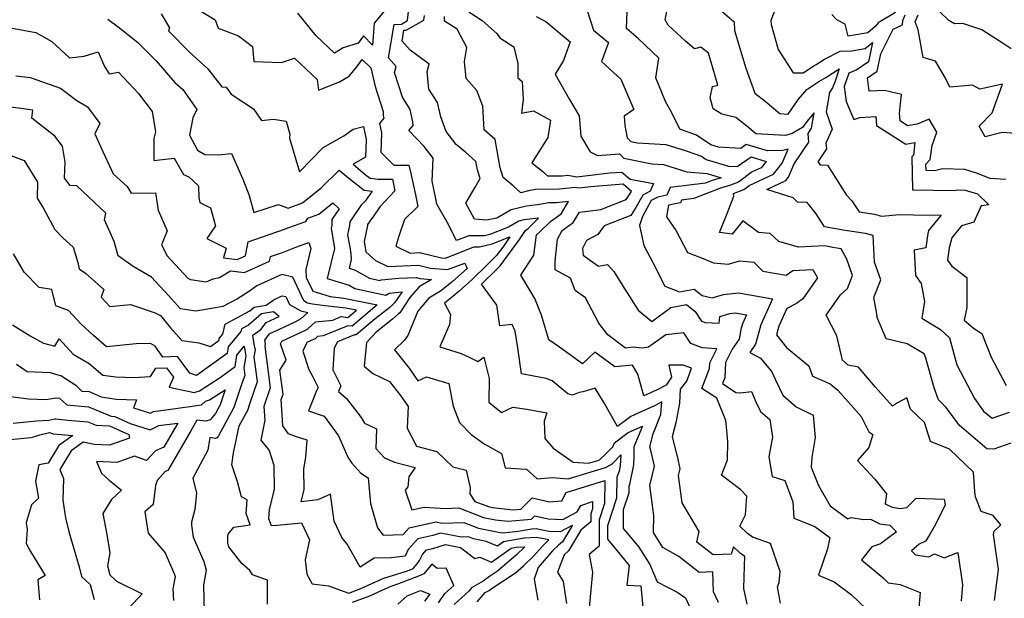
# Model space of a CAD drawing. Extents: x 1966594 to 1974796, y 2863029 to 2866063.
# Drawn here: x 1966837 to 1967136, y 2865570 to 2865746 of the extents above; entities that cross this region are included whole.
import ezdxf

# ---------------------------------------------------------------- set-up
doc = ezdxf.new("R2010")
doc.units = 0

msp = doc.modelspace()

# ---------------------------------------------------------------- linework, layer by layer
at = {"layer": 'Unknown_Line_Type', "color": 0}
for points in [[(1967067.74, 2865752.73, 3142), (1967065.19, 2865746.15, 3142), (1967065.32, 2865744.92, 3142), (1967067.46, 2865737.31, 3142), (1967072.03, 2865730.21, 3142), (1967075.05, 2865730.18, 3142), (1967078.27, 2865732.3, 3142), (1967078.98, 2865732.72, 3142), (1967081.5, 2865734.36, 3142), (1967086.34, 2865736.74, 3142), (1967089.89, 2865736.91, 3142), (1967093.96, 2865737.58, 3142), (1967096.12, 2865739.44, 3142), (1967094.93, 2865733.54, 3142), (1967091.41, 2865731.14, 3142), (1967088.92, 2865730.09, 3142), (1967088.18, 2865727.74, 3142), (1967087.5, 2865726.04, 3142), (1967088.12, 2865721.5, 3142), (1967090.45, 2865715.94, 3142), (1967092.29, 2865716.58, 3142), (1967097.14, 2865716.92, 3142), (1967097.33, 2865714.2, 3142), (1967106.3, 2865708.5, 3142), (1967109.08, 2865708.94, 3142), (1967108.58, 2865705.13, 3142), (1967108.14, 2865704.66, 3142), (1967108.35, 2865694.6, 3142), (1967121.07, 2865694.38, 3142), (1967121.94, 2865694.58, 3142), (1967124.37, 2865694.51, 3142), (1967128.14, 2865693.38, 3142), (1967131.53, 2865690.05, 3142), (1967129.26, 2865689.68, 3142), (1967126.95, 2865684.71, 3142), (1967123.23, 2865683.57, 3142), (1967120.31, 2865680, 3142), (1967119.44, 2865676.97, 3142), (1967118.96, 2865673.18, 3142), (1967120.32, 2865671.3, 3142), (1967124.85, 2865667.92, 3142), (1967124.83, 2865658.76, 3142), (1967124.03, 2865654.93, 3142), (1967126.86, 2865652.43, 3142), (1967129.45, 2865650.88, 3142), (1967132.23, 2865643.62, 3142), (1967136.83, 2865635.02, 3142)], [(1966891.88, 2865748.87, 3122), (1966896.07, 2865746.33, 3122), (1966897, 2865743.79, 3122), (1966903.17, 2865741.49, 3122), (1966907.42, 2865738.19, 3122), (1966907.82, 2865733.66, 3122), (1966916.24, 2865733.34, 3122), (1966920.24, 2865734.62, 3122), (1966927.08, 2865728.14, 3122), (1966927.52, 2865724.88, 3122), (1966933.93, 2865727.47, 3122), (1966936.86, 2865729.19, 3122), (1966939.13, 2865732.04, 3122), (1966940.83, 2865734.28, 3122), (1966943.39, 2865731.75, 3122), (1966944.78, 2865726, 3122), (1966947.17, 2865718.43, 3122), (1966947.22, 2865717.25, 3122), (1966947.37, 2865716.38, 3122), (1966946.1, 2865714.79, 3122), (1966946.71, 2865711.91, 3122), (1966946.49, 2865706.08, 3122), (1966950.44, 2865702.04, 3122), (1966955.04, 2865702.08, 3122), (1966955.61, 2865699.52, 3122), (1966957.03, 2865693.09, 3122), (1966957.74, 2865689.54, 3122), (1966953.65, 2865685.51, 3122), (1966951.96, 2865680.46, 3122), (1966951.07, 2865677.45, 3122), (1966955.41, 2865675.32, 3122), (1966958.37, 2865675.45, 3122), (1966958.64, 2865675.42, 3122), (1966964.92, 2865673.9, 3122), (1966966.04, 2865673.8, 3122), (1966969.04, 2865674.92, 3122), (1966974.77, 2865677.19, 3122), (1966976.5, 2865677.18, 3122), (1966980.41, 2865678.16, 3122), (1966985.73, 2865680.25, 3122), (1966983.9, 2865677.56, 3122), (1966981.61, 2865674.47, 3122), (1966978.87, 2865671.76, 3122), (1966974.32, 2865667.31, 3122), (1966970.37, 2865663.78, 3122), (1966968.39, 2865662.09, 3122), (1966965.84, 2865660.11, 3122), (1966967.66, 2865656.63, 3122), (1966967.37, 2865653.61, 3122), (1966964.48, 2865646.75, 3122), (1966970.96, 2865644.8, 3122), (1966973.54, 2865643.49, 3122), (1966976.02, 2865642.32, 3122), (1966977.81, 2865643.69, 3122), (1966979.48, 2865637.17, 3122), (1966979.31, 2865629.94, 3122), (1966983.26, 2865626.8, 3122), (1966986.63, 2865628.44, 3122), (1966990.89, 2865627.8, 3122), (1966997.03, 2865626.73, 3122), (1966996.23, 2865624.11, 3122), (1966996.38, 2865618.88, 3122), (1966998.95, 2865615.91, 3122), (1967005, 2865611.64, 3122), (1967009.68, 2865611.33, 3122), (1967012.58, 2865612.19, 3122), (1967013.03, 2865612.42, 3122), (1967015.11, 2865614.3, 3122), (1967017.08, 2865616.37, 3122), (1967017.66, 2865617.58, 3122), (1967021.75, 2865620.69, 3122), (1967026.09, 2865622.67, 3122), (1967023.46, 2865616.34, 3122), (1967023.53, 2865613.51, 3122), (1967023.39, 2865610.91, 3122), (1967022.17, 2865604.87, 3122), (1967021.95, 2865604.29, 3122), (1967021.93, 2865602.27, 3122), (1967020.24, 2865597.18, 3122), (1967020.23, 2865591.52, 3122), (1967021.59, 2865589.94, 3122), (1967024.99, 2865585.79, 3122), (1967028.32, 2865580.5, 3122), (1967030.56, 2865575.3, 3122), (1967036.85, 2865572.02, 3122), (1967039.24, 2865570.4, 3122), (1967041.13, 2865566.14, 3122)], [(1966947.55, 2865749.08, 3124), (1966944.42, 2865745.35, 3124), (1966943.99, 2865738.64, 3124), (1966941.19, 2865741.41, 3124), (1966939.57, 2865739.27, 3124), (1966935.06, 2865737.75, 3124), (1966932.37, 2865736.14, 3124), (1966926.8, 2865741.42, 3124), (1966921.22, 2865748.35, 3124)], [(1967049.22, 2865568.93, 3124), (1967047.77, 2865572.19, 3124), (1967047.55, 2865578.27, 3124), (1967043.42, 2865578.07, 3124), (1967037.17, 2865582.97, 3124), (1967032.35, 2865585.69, 3124), (1967029.45, 2865590.29, 3124), (1967029.56, 2865595.42, 3124), (1967028.36, 2865604.62, 3124), (1967029.8, 2865610.5, 3124), (1967029.51, 2865611.82, 3124), (1967028.77, 2865614.83, 3124), (1967028.39, 2865616.39, 3124), (1967029.34, 2865620.31, 3124), (1967031.74, 2865626.17, 3124), (1967032.07, 2865630.06, 3124), (1967029.76, 2865628.83, 3124), (1967025.96, 2865627.15, 3124), (1967022.58, 2865625.6, 3124), (1967018.51, 2865622.51, 3124), (1967014.28, 2865630.04, 3124), (1967011.73, 2865634.21, 3124), (1967008.02, 2865633.05, 3124), (1967006.87, 2865632.89, 3124), (1967004.78, 2865632.06, 3124), (1967003.42, 2865632.52, 3124), (1966998.68, 2865636.46, 3124), (1966996.83, 2865637.13, 3124), (1966989.34, 2865638.59, 3124), (1966988.15, 2865646.44, 3124), (1966987.39, 2865651.54, 3124), (1966986.46, 2865653.61, 3124), (1966982.66, 2865653.14, 3124), (1966982.27, 2865655.97, 3124), (1966981.78, 2865659.42, 3124), (1966977.11, 2865665.84, 3124), (1966981.81, 2865670.45, 3124), (1966982.77, 2865671.4, 3124), (1966988.73, 2865679.44, 3124), (1966990.57, 2865682.15, 3124), (1966991.38, 2865682.84, 3124), (1966994.52, 2865685.94, 3124), (1966990.02, 2865685.45, 3124), (1966988.49, 2865685.08, 3124), (1966985.3, 2865683.22, 3124), (1966979.65, 2865681, 3124), (1966978.03, 2865680.59, 3124), (1966973.31, 2865680.61, 3124), (1966969.53, 2865679.12, 3124), (1966966.68, 2865684.75, 3124), (1966963.57, 2865690.17, 3124), (1966963.15, 2865692.32, 3124), (1966962.07, 2865697.21, 3124), (1966962.46, 2865704.19, 3124), (1966959.72, 2865707.8, 3124), (1966954.96, 2865712.66, 3124), (1966956.34, 2865714.17, 3124), (1966956.25, 2865715.31, 3124), (1966955.4, 2865719.05, 3124), (1966953.03, 2865722.83, 3124), (1966950.68, 2865730.32, 3124), (1966951.19, 2865732.14, 3124), (1966948.78, 2865734.73, 3124), (1966950.58, 2865744.95, 3124), (1966952.74, 2865745.03, 3124), (1966954.62, 2865746.11, 3124), (1966955.08, 2865750.7, 3124)], [(1967009.23, 2865749.44, 3134), (1967011.26, 2865743.15, 3134), (1967015.81, 2865739.45, 3134), (1967013.62, 2865733.65, 3134), (1967019.51, 2865728.26, 3134), (1967023.53, 2865719.02, 3134), (1967020.56, 2865717.01, 3134), (1967020.76, 2865714.2, 3134), (1967021.47, 2865710.36, 3134), (1967022.63, 2865709.31, 3134), (1967024.58, 2865708.9, 3134), (1967033.2, 2865708.4, 3134), (1967039.13, 2865706.57, 3134), (1967044.08, 2865704.82, 3134), (1967045.54, 2865703.83, 3134), (1967052.36, 2865701.8, 3134), (1967054.94, 2865701.66, 3134), (1967059.23, 2865704.59, 3134), (1967063.76, 2865703.24, 3134), (1967062.24, 2865701.31, 3134), (1967059.55, 2865700.04, 3134), (1967055.31, 2865696.86, 3134), (1967052.95, 2865695.98, 3134), (1967049.88, 2865695.12, 3134), (1967041.71, 2865691.9, 3134), (1967038, 2865691.43, 3134), (1967037.67, 2865690.64, 3134), (1967034.06, 2865689.89, 3134), (1967033.47, 2865686.35, 3134), (1967036.41, 2865682.05, 3134), (1967039.88, 2865675.53, 3134), (1967044.14, 2865673.87, 3134), (1967047.73, 2865672.37, 3134), (1967052.19, 2865672, 3134), (1967055.79, 2865673, 3134), (1967060.05, 2865672.53, 3134), (1967062.79, 2865669.82, 3134), (1967069.88, 2865668.62, 3134), (1967071.93, 2865670.04, 3134), (1967078.01, 2865670.34, 3134), (1967079.44, 2865667.83, 3134), (1967074.9, 2865661.42, 3134), (1967073.03, 2865659.96, 3134), (1967070.05, 2865658.5, 3134), (1967067.64, 2865653.09, 3134), (1967066.89, 2865650.39, 3134), (1967069.94, 2865646.59, 3134), (1967076.81, 2865641, 3134), (1967077.88, 2865637.86, 3134), (1967083.26, 2865635.55, 3134), (1967085.59, 2865633.55, 3134), (1967092.71, 2865625.57, 3134), (1967095.04, 2865620.89, 3134), (1967096.2, 2865620.1, 3134), (1967095.02, 2865616.18, 3134), (1967091.55, 2865612.2, 3134), (1967096.83, 2865606.48, 3134), (1967100.38, 2865602.08, 3134), (1967099.99, 2865598.96, 3134), (1967102.09, 2865597.94, 3134), (1967104.55, 2865597.62, 3134), (1967106.57, 2865597.92, 3134), (1967109.39, 2865600.71, 3134), (1967117.99, 2865600.41, 3134), (1967118.24, 2865598.7, 3134), (1967115.29, 2865592.74, 3134), (1967113.4, 2865589.32, 3134), (1967112.32, 2865587.67, 3134), (1967110.36, 2865586.68, 3134), (1967107.98, 2865584.73, 3134), (1967109.23, 2865583.45, 3134), (1967113.27, 2865582.9, 3134), (1967115.01, 2865583.78, 3134), (1967118, 2865582.6, 3134), (1967122.16, 2865584.15, 3134), (1967123.51, 2865574.35, 3134), (1967123.15, 2865569.38, 3134)], [(1967138.26, 2865617.44, 3138), (1967133.06, 2865615.62, 3138), (1967130.99, 2865615.73, 3138), (1967125.98, 2865619.97, 3138), (1967122.68, 2865622.89, 3138), (1967118.56, 2865628.34, 3138), (1967116.19, 2865630.68, 3138), (1967114.95, 2865634.29, 3138), (1967112.35, 2865643.36, 3138), (1967111.9, 2865644.69, 3138), (1967106.66, 2865647.68, 3138), (1967100.3, 2865649.21, 3138), (1967097.57, 2865655.69, 3138), (1967097.46, 2865656.87, 3138), (1967096.58, 2865661.82, 3138), (1967098.7, 2865667.21, 3138), (1967096.8, 2865672.55, 3138), (1967096.37, 2865680.68, 3138), (1967093.98, 2865681.31, 3138), (1967087.8, 2865682.21, 3138), (1967084.99, 2865682.67, 3138), (1967081.54, 2865683.33, 3138), (1967078.96, 2865687.27, 3138), (1967076.21, 2865690.69, 3138), (1967073.3, 2865690.84, 3138), (1967071.96, 2865692.1, 3138), (1967063.99, 2865694.71, 3138), (1967069.72, 2865697.42, 3138), (1967070.53, 2865698.45, 3138), (1967072.31, 2865702.48, 3138), (1967076.73, 2865709.1, 3138), (1967076.54, 2865711.68, 3138), (1967077.58, 2865713.35, 3138), (1967078.36, 2865718, 3138), (1967076.15, 2865715.38, 3138), (1967074.88, 2865713.56, 3138), (1967071.72, 2865711.69, 3138), (1967069.63, 2865711.14, 3138), (1967060.61, 2865711.66, 3138), (1967058.38, 2865713.52, 3138), (1967054.52, 2865716.6, 3138), (1967050.25, 2865717.57, 3138), (1967047.65, 2865719.22, 3138), (1967046.7, 2865722.57, 3138), (1967047.45, 2865726.07, 3138), (1967049.09, 2865726.42, 3138), (1967046.18, 2865736.16, 3138), (1967043.91, 2865738.05, 3138), (1967041.92, 2865737.45, 3138), (1967039.19, 2865739.78, 3138), (1967033.98, 2865744.71, 3138), (1967033.07, 2865746.3, 3138), (1967033.73, 2865749.85, 3138)], [(1967049.81, 2865749.37, 3140), (1967054.08, 2865745.71, 3140), (1967054.12, 2865743.11, 3140), (1967057.55, 2865731.58, 3140), (1967060.36, 2865724.04, 3140), (1967063.43, 2865721.59, 3140), (1967067.9, 2865717.86, 3140), (1967070.5, 2865717.64, 3140), (1967073.67, 2865722.2, 3140), (1967076.14, 2865725.11, 3140), (1967079.81, 2865727.54, 3140), (1967081.96, 2865728.8, 3140), (1967086.01, 2865731.42, 3140), (1967084.71, 2865727.32, 3140), (1967084.02, 2865725.62, 3140), (1967083.06, 2865724.21, 3140), (1967082.02, 2865718.32, 3140), (1967083.84, 2865713.03, 3140), (1967081.98, 2865708.77, 3140), (1967082.11, 2865707.02, 3140), (1967079.52, 2865703.13, 3140), (1967080.25, 2865702.15, 3140), (1967082.4, 2865702.13, 3140), (1967088.21, 2865692.93, 3140), (1967089.89, 2865691.21, 3140), (1967092.11, 2865687.87, 3140), (1967096.79, 2865687.16, 3140), (1967098.88, 2865686.61, 3140), (1967104.41, 2865687.03, 3140), (1967108.48, 2865686.97, 3140), (1967117.09, 2865686.9, 3140), (1967113.22, 2865682.18, 3140), (1967112.96, 2865681.29, 3140), (1967112.41, 2865676.97, 3140), (1967108.79, 2865676.26, 3140), (1967109.2, 2865668.5, 3140), (1967110.98, 2865666.04, 3140), (1967111.95, 2865660.56, 3140), (1967111.19, 2865655.47, 3140), (1967116.88, 2865652.02, 3140), (1967119.55, 2865649.49, 3140), (1967121.77, 2865641.29, 3140), (1967127.24, 2865631.11, 3140), (1967129.95, 2865627.22, 3140), (1967132.54, 2865625.04, 3140), (1967137.9, 2865626.89, 3140)], [(1966863.39, 2865746.54, 3118), (1966866.56, 2865744.24, 3118), (1966872.45, 2865739.53, 3118), (1966878.08, 2865733.82, 3118), (1966883.78, 2865727.27, 3118), (1966886.24, 2865725.09, 3118), (1966890.44, 2865719.06, 3118), (1966889.25, 2865716.49, 3118), (1966888.26, 2865711.25, 3118), (1966890.7, 2865706.61, 3118), (1966892.94, 2865705.3, 3118), (1966897.07, 2865705.19, 3118), (1966900.99, 2865705.63, 3118), (1966904.44, 2865697.83, 3118), (1966906.41, 2865692.89, 3118), (1966907.86, 2865687.64, 3118), (1966915.35, 2865690.15, 3118), (1966918.23, 2865689, 3118), (1966922.65, 2865690.59, 3118), (1966928.33, 2865695.21, 3118), (1966933.82, 2865700.58, 3118), (1966937.2, 2865697.69, 3118), (1966941.45, 2865694.5, 3118), (1966943.8, 2865694.2, 3118), (1966941.69, 2865691.15, 3118), (1966940.43, 2865689.79, 3118), (1966937, 2865684.82, 3118), (1966936.99, 2865683.74, 3118), (1966936.38, 2865680.84, 3118), (1966937.1, 2865676.47, 3118), (1966937.33, 2865675.11, 3118), (1966937.43, 2865673.35, 3118), (1966936.81, 2865670.74, 3118), (1966938.71, 2865670.17, 3118), (1966943.02, 2865667.68, 3118), (1966946.21, 2865666.98, 3118), (1966946.56, 2865667.2, 3118), (1966951.92, 2865667.64, 3118), (1966957.26, 2865667.88, 3118), (1966957.3, 2865667.88, 3118), (1966958.34, 2865667.63, 3118), (1966961.92, 2865667.32, 3118), (1966958.2, 2865665.03, 3118), (1966955.36, 2865661.79, 3118), (1966952.23, 2865657.13, 3118), (1966951.9, 2865656.84, 3118), (1966950.08, 2865655.22, 3118), (1966945.07, 2865651.3, 3118), (1966942.15, 2865648.11, 3118), (1966941.43, 2865640.88, 3118), (1966944.08, 2865638.71, 3118), (1966949.07, 2865636.26, 3118), (1966952.49, 2865632.01, 3118), (1966954.82, 2865628.59, 3118), (1966954.51, 2865622.04, 3118), (1966957.33, 2865616.54, 3118), (1966963.55, 2865614.88, 3118), (1966968.38, 2865610.26, 3118), (1966972.42, 2865609.25, 3118), (1966973.7, 2865603.89, 3118), (1966973.55, 2865602.05, 3118), (1966975.14, 2865599.74, 3118), (1966979.3, 2865598.15, 3118), (1966980.46, 2865597.91, 3118), (1966986.75, 2865597.16, 3118), (1966989.09, 2865597.37, 3118), (1966992.59, 2865600.82, 3118), (1966997.79, 2865599.58, 3118), (1967001.57, 2865599.89, 3118), (1967002.94, 2865602.4, 3118), (1967014.65, 2865606.12, 3118), (1967014.59, 2865599.09, 3118), (1967012.95, 2865594.17, 3118), (1967012.91, 2865586.1, 3118), (1967009.9, 2865583.59, 3118), (1967010.93, 2865578.16, 3118), (1967009.92, 2865567.49, 3118)], [(1966879.64, 2865748.13, 3120), (1966882.18, 2865743.91, 3120), (1966881.87, 2865742.94, 3120), (1966888.13, 2865736.57, 3120), (1966893.82, 2865731.45, 3120), (1966898.06, 2865725.96, 3120), (1966899.37, 2865725.81, 3120), (1966900.95, 2865723.66, 3120), (1966907.75, 2865719.2, 3120), (1966910.15, 2865715.7, 3120), (1966913.77, 2865716.08, 3120), (1966917.65, 2865715.51, 3120), (1966918.77, 2865711.55, 3120), (1966918.72, 2865710.34, 3120), (1966921.72, 2865700.03, 3120), (1966928.93, 2865707.5, 3120), (1966935.26, 2865711.02, 3120), (1966938.08, 2865713.09, 3120), (1966941.17, 2865713.83, 3120), (1966941.99, 2865709.94, 3120), (1966941.78, 2865704.55, 3120), (1966938.08, 2865702.34, 3120), (1966941.7, 2865699.25, 3120), (1966943.21, 2865698.11, 3120), (1966945.68, 2865697.79, 3120), (1966950.01, 2865697.82, 3120), (1966950.79, 2865694.31, 3120), (1966946.21, 2865689.37, 3120), (1966944.06, 2865686.25, 3120), (1966943.63, 2865685.79, 3120), (1966942.44, 2865684.07, 3120), (1966942.44, 2865683.7, 3120), (1966941.41, 2865678.8, 3120), (1966941.92, 2865675.69, 3120), (1966944.85, 2865673.11, 3120), (1966948.64, 2865671.25, 3120), (1966957.81, 2865671.67, 3120), (1966957.97, 2865671.65, 3120), (1966961.63, 2865670.77, 3120), (1966966.76, 2865670.32, 3120), (1966972.03, 2865672.29, 3120), (1966972.73, 2865670.58, 3120), (1966968.34, 2865666.66, 3120), (1966967.62, 2865666.05, 3120), (1966964.63, 2865663.73, 3120), (1966961.13, 2865661.57, 3120), (1966957.71, 2865657.68, 3120), (1966954.69, 2865650.27, 3120), (1966953.69, 2865648.77, 3120), (1966950.61, 2865645.88, 3120), (1966955.14, 2865640.25, 3120), (1966957.74, 2865636.43, 3120), (1966960.39, 2865637.69, 3120), (1966967.2, 2865635.66, 3120), (1966968.49, 2865628.71, 3120), (1966970.38, 2865623.77, 3120), (1966974.03, 2865620.07, 3120), (1966977.94, 2865617.22, 3120), (1966983.2, 2865614.34, 3120), (1966984.36, 2865609.95, 3120), (1966990.83, 2865609.5, 3120), (1966994.12, 2865606.58, 3120), (1966998.66, 2865606.98, 3120), (1967003.55, 2865606.65, 3120), (1967014.84, 2865610.03, 3120), (1967016.6, 2865610.93, 3120), (1967017.15, 2865611.42, 3120), (1967019.53, 2865613.93, 3120), (1967019.34, 2865610.53, 3120), (1967019.02, 2865608.93, 3120), (1967018.31, 2865607.1, 3120), (1967018.26, 2865600.68, 3120), (1967015.5, 2865592.34, 3120), (1967015.47, 2865588.22, 3120), (1967016.95, 2865586.5, 3120), (1967022.06, 2865580.27, 3120), (1967021.33, 2865574.2, 3120), (1967025.58, 2865574.05, 3120), (1967026.28, 2865567.47, 3120)], [(1967058.01, 2865568.5, 3126), (1967056.97, 2865573.23, 3126), (1967057.19, 2865580.17, 3126), (1967057.28, 2865582.92, 3126), (1967055.87, 2865584.03, 3126), (1967053.85, 2865585.86, 3126), (1967053.09, 2865583.71, 3126), (1967047.64, 2865583.44, 3126), (1967042.7, 2865587.32, 3126), (1967043.38, 2865590.57, 3126), (1967038.21, 2865599.35, 3126), (1967037.13, 2865607.63, 3126), (1967037.61, 2865609.61, 3126), (1967036.86, 2865613.05, 3126), (1967036.61, 2865614.09, 3126), (1967035.3, 2865619.45, 3126), (1967036.44, 2865624.15, 3126), (1967037.46, 2865629.66, 3126), (1967037.66, 2865633.88, 3126), (1967039.58, 2865636.29, 3126), (1967041.03, 2865640.26, 3126), (1967038.54, 2865641.25, 3126), (1967034.18, 2865641.21, 3126), (1967034.97, 2865637.6, 3126), (1967033.34, 2865635.12, 3126), (1967030.58, 2865633.65, 3126), (1967026.56, 2865631.87, 3126), (1967024.72, 2865638.51, 3126), (1967023.12, 2865641.23, 3126), (1967017.68, 2865640.7, 3126), (1967011.6, 2865645.2, 3126), (1967007.9, 2865641.58, 3126), (1967000.86, 2865646.7, 3126), (1966997.61, 2865648.92, 3126), (1966995.38, 2865656.45, 3126), (1966993.33, 2865661.54, 3126), (1966992.17, 2865663.54, 3126), (1966989.06, 2865668.62, 3126), (1966993.08, 2865674.72, 3126), (1966993.85, 2865680.87, 3126), (1966994.9, 2865681.77, 3126), (1966998.15, 2865684.98, 3126), (1967001.33, 2865687.29, 3126), (1967003.65, 2865691.01, 3126), (1966999.97, 2865690.61, 3126), (1966997.53, 2865690.58, 3126), (1966994.86, 2865690.1, 3126), (1966990.79, 2865689.65, 3126), (1966986.16, 2865688.53, 3126), (1966981.81, 2865685.99, 3126), (1966978.64, 2865685.34, 3126), (1966974.95, 2865685.67, 3126), (1966972.39, 2865690.47, 3126), (1966975.22, 2865695.38, 3126), (1966976.67, 2865698.06, 3126), (1966975.89, 2865700.7, 3126), (1966975.45, 2865703.2, 3126), (1966972.24, 2865706.01, 3126), (1966969.42, 2865708.4, 3126), (1966966.41, 2865712.29, 3126), (1966964.7, 2865716.75, 3126), (1966963.69, 2865721.19, 3126), (1966961.14, 2865725.26, 3126), (1966960.55, 2865730.61, 3126), (1966961.2, 2865732.81, 3126), (1966955.45, 2865737.07, 3126), (1966952.94, 2865739.78, 3126), (1966953.53, 2865743.14, 3126), (1966954.24, 2865743.17, 3126), (1966959.6, 2865746.25, 3126), (1966959.74, 2865747.65, 3126)], [(1967068.16, 2865568.79, 3128), (1967067.26, 2865573.7, 3128), (1967067.74, 2865575.02, 3128), (1967068.07, 2865578.41, 3128), (1967065.05, 2865586.9, 3128), (1967059.63, 2865588.81, 3128), (1967058.14, 2865589.98, 3128), (1967055.74, 2865592.15, 3128), (1967057.44, 2865595.6, 3128), (1967057.92, 2865601.28, 3128), (1967056.04, 2865603.29, 3128), (1967050.22, 2865607.72, 3128), (1967051.98, 2865612.44, 3128), (1967052.07, 2865617.88, 3128), (1967051.72, 2865622.3, 3128), (1967051.48, 2865624.36, 3128), (1967048.72, 2865631.16, 3128), (1967044.24, 2865634.11, 3128), (1967046.53, 2865640.24, 3128), (1967046.6, 2865641.96, 3128), (1967048.8, 2865646.22, 3128), (1967044.34, 2865646.47, 3128), (1967040.88, 2865647.79, 3128), (1967038.71, 2865651.09, 3128), (1967033.23, 2865650.46, 3128), (1967027.96, 2865646.64, 3128), (1967026.04, 2865646.38, 3128), (1967023.26, 2865646.66, 3128), (1967020.96, 2865646.43, 3128), (1967015.58, 2865650.42, 3128), (1967012.85, 2865654, 3128), (1967008.8, 2865661.74, 3128), (1967005.6, 2865663.97, 3128), (1967004.24, 2865667.64, 3128), (1966999.58, 2865670.22, 3128), (1966999.5, 2865672.86, 3128), (1967000.28, 2865679.51, 3128), (1967001.67, 2865682.24, 3128), (1967004.98, 2865684.64, 3128), (1967006.96, 2865687.81, 3128), (1967013.45, 2865688.6, 3128), (1967021.18, 2865691.62, 3128), (1967022.82, 2865694.04, 3128), (1967020.23, 2865696.25, 3128), (1967010.44, 2865695.51, 3128), (1967006.75, 2865695.07, 3128), (1967005.72, 2865695.26, 3128), (1967000.84, 2865694.73, 3128), (1966993.43, 2865694.64, 3128), (1966991.44, 2865694.28, 3128), (1966989.08, 2865693.71, 3128), (1966986.79, 2865695.78, 3128), (1966983.68, 2865698.28, 3128), (1966982.8, 2865701.3, 3128), (1966981.26, 2865709.91, 3128), (1966977.95, 2865712.81, 3128), (1966977.51, 2865720.06, 3128), (1966975.69, 2865724.78, 3128), (1966972.44, 2865728.42, 3128), (1966971.91, 2865733.69, 3128), (1966972.69, 2865737.94, 3128), (1966969.7, 2865743.52, 3128), (1966965.89, 2865745.89, 3128), (1966965.9, 2865747.35, 3128)], [(1966973.23, 2865748.72, 3130), (1966977.33, 2865746.17, 3130), (1966981.84, 2865742.15, 3130), (1966982.67, 2865740.83, 3130), (1966987.01, 2865738.12, 3130), (1966988.15, 2865733.01, 3130), (1966988.18, 2865728.67, 3130), (1966989.49, 2865727.57, 3130), (1966989.82, 2865722.09, 3130), (1966989.3, 2865717.96, 3130), (1966992.93, 2865718.63, 3130), (1966998.13, 2865715.74, 3130), (1966997.28, 2865710.53, 3130), (1966992.49, 2865702.76, 3130), (1966995.8, 2865700.16, 3130), (1966997.17, 2865698.8, 3130), (1967001.72, 2865698.85, 3130), (1967003.4, 2865699.03, 3130), (1967006.17, 2865698.52, 3130), (1967016.13, 2865699.72, 3130), (1967019.82, 2865700, 3130), (1967022.42, 2865697.78, 3130), (1967029.5, 2865696.49, 3130), (1967028.46, 2865694.19, 3130), (1967026.24, 2865693, 3130), (1967024.15, 2865689.18, 3130), (1967022.54, 2865686.81, 3130), (1967014.42, 2865683.64, 3130), (1967012.49, 2865680.96, 3130), (1967009.09, 2865679.16, 3130), (1967007.86, 2865676.74, 3130), (1967008.03, 2865674.67, 3130), (1967010.35, 2865673.06, 3130), (1967012.75, 2865671.32, 3130), (1967015.43, 2865671.89, 3130), (1967017.36, 2865669.72, 3130), (1967020.03, 2865665.41, 3130), (1967024.86, 2865657.94, 3130), (1967028.95, 2865654.54, 3130), (1967034.71, 2865658.72, 3130), (1967039.54, 2865659.66, 3130), (1967042.17, 2865657.57, 3130), (1967044.12, 2865654.61, 3130), (1967045.26, 2865654.18, 3130), (1967049.44, 2865653.94, 3130), (1967049.69, 2865656.03, 3130), (1967052.76, 2865656.96, 3130), (1967054.31, 2865657.13, 3130), (1967057.8, 2865656.52, 3130), (1967056.6, 2865653.82, 3130), (1967056.11, 2865652.08, 3130), (1967055.57, 2865649.17, 3130), (1967053.48, 2865646.11, 3130), (1967051.36, 2865642, 3130), (1967051.16, 2865637.38, 3130), (1967050.5, 2865635.6, 3130), (1967054.54, 2865632.93, 3130), (1967056.01, 2865632.81, 3130), (1967059.27, 2865633.23, 3130), (1967060.67, 2865630.08, 3130), (1967062.05, 2865627.15, 3130), (1967064.93, 2865624.64, 3130), (1967065.68, 2865619.33, 3130), (1967064.62, 2865613.3, 3130), (1967065.65, 2865607.36, 3130), (1967069.51, 2865606.12, 3130), (1967071.92, 2865599.65, 3130), (1967072.25, 2865594.6, 3130), (1967078.61, 2865592.13, 3130), (1967083.16, 2865588.79, 3130), (1967082.47, 2865585.25, 3130), (1967079.73, 2865577.3, 3130), (1967084.46, 2865575.25, 3130), (1967089.63, 2865571.38, 3130), (1967096.41, 2865564.95, 3130)], [(1966993.77, 2865747.34, 3132), (1966996.7, 2865745.82, 3132), (1967004.16, 2865739.61, 3132), (1967002.04, 2865733.92, 3132), (1966999.52, 2865729.82, 3132), (1967003.88, 2865722.09, 3132), (1967006.9, 2865717.08, 3132), (1967007.39, 2865710.93, 3132), (1967010.16, 2865706.19, 3132), (1967012.46, 2865705.05, 3132), (1967019.09, 2865705.49, 3132), (1967020.44, 2865704.26, 3132), (1967028.98, 2865702.48, 3132), (1967032.54, 2865702.27, 3132), (1967039.58, 2865700.09, 3132), (1967045.84, 2865699.56, 3132), (1967050.12, 2865698.22, 3132), (1967047.34, 2865697.44, 3132), (1967045.31, 2865696.64, 3132), (1967034.53, 2865695.25, 3132), (1967033.57, 2865692.97, 3132), (1967030.78, 2865692.39, 3132), (1967028.78, 2865691.32, 3132), (1967026.09, 2865686.41, 3132), (1967025.19, 2865683.74, 3132), (1967026.51, 2865677.61, 3132), (1967029.29, 2865672.48, 3132), (1967032.97, 2865665.26, 3132), (1967037.35, 2865663.49, 3132), (1967041.85, 2865664.36, 3132), (1967044.29, 2865662.42, 3132), (1967047.34, 2865661.72, 3132), (1967050.75, 2865662.76, 3132), (1967055.33, 2865663.23, 3132), (1967065.67, 2865661.44, 3132), (1967062.12, 2865653.46, 3132), (1967060.69, 2865648.31, 3132), (1967060.56, 2865647.61, 3132), (1967058.83, 2865645.09, 3132), (1967062.05, 2865643.35, 3132), (1967065.46, 2865639.2, 3132), (1967066.64, 2865636.7, 3132), (1967068.81, 2865632.08, 3132), (1967072.94, 2865628.48, 3132), (1967078.08, 2865626.03, 3132), (1967078.7, 2865619.2, 3132), (1967077.64, 2865613.13, 3132), (1967077.49, 2865610.11, 3132), (1967079.75, 2865604.57, 3132), (1967083.24, 2865598.41, 3132), (1967088.63, 2865594.44, 3132), (1967089.69, 2865594.85, 3132), (1967093.39, 2865594.24, 3132), (1967095.55, 2865594.28, 3132), (1967098.33, 2865592.92, 3132), (1967101.38, 2865592.53, 3132), (1967103.43, 2865590.52, 3132), (1967098.58, 2865586.79, 3132), (1967095.99, 2865585.88, 3132), (1967092.78, 2865581.94, 3132), (1967099.42, 2865576.45, 3132), (1967100.87, 2865574.95, 3132), (1967104.6, 2865574.45, 3132), (1967110.62, 2865572.01, 3132), (1967110.23, 2865567.32, 3132)], [(1967133.27, 2865569.6, 3136), (1967134.53, 2865578.97, 3136), (1967133.03, 2865589.71, 3136), (1967133.18, 2865590.72, 3136), (1967135.21, 2865592.65, 3136), (1967132.89, 2865595.47, 3136), (1967129.24, 2865596.64, 3136), (1967127.46, 2865601.09, 3136), (1967127.25, 2865602.78, 3136), (1967126.86, 2865608.68, 3136), (1967119.56, 2865615.6, 3136), (1967113.78, 2865618.01, 3136), (1967111.95, 2865623.72, 3136), (1967107.75, 2865627.86, 3136), (1967106.58, 2865631.27, 3136), (1967103.73, 2865629.77, 3136), (1967102.28, 2865628.68, 3136), (1967096.95, 2865634.63, 3136), (1967091.84, 2865640.63, 3136), (1967088.74, 2865641.16, 3136), (1967087, 2865642.68, 3136), (1967085.31, 2865650.13, 3136), (1967082.08, 2865656.47, 3136), (1967086.39, 2865662.58, 3136), (1967088.51, 2865664.55, 3136), (1967090.08, 2865668.55, 3136), (1967088.33, 2865673.47, 3136), (1967086.6, 2865676.58, 3136), (1967084.05, 2865677.01, 3136), (1967081.55, 2865677.48, 3136), (1967073.64, 2865677.12, 3136), (1967067.68, 2865678.89, 3136), (1967065.01, 2865681.33, 3136), (1967061.48, 2865681.55, 3136), (1967056.72, 2865685.18, 3136), (1967053.38, 2865681.05, 3136), (1967049.6, 2865681.61, 3136), (1967051.86, 2865687.41, 3136), (1967053.93, 2865692.68, 3136), (1967053.81, 2865693.46, 3136), (1967056.96, 2865694.63, 3136), (1967058.62, 2865695.87, 3136), (1967065.98, 2865699.37, 3136), (1967068.61, 2865702.7, 3136), (1967070.51, 2865706.98, 3136), (1967068.83, 2865706.58, 3136), (1967064.16, 2865706.45, 3136), (1967057.74, 2865708.36, 3136), (1967056.02, 2865707.18, 3136), (1967049.26, 2865707.54, 3136), (1967046.91, 2865708.24, 3136), (1967042.54, 2865711.2, 3136), (1967037.46, 2865713, 3136), (1967035.07, 2865718.06, 3136), (1967033.17, 2865721.48, 3136), (1967030.19, 2865728.64, 3136), (1967031.07, 2865734.65, 3136), (1967024.83, 2865740.59, 3136), (1967021.22, 2865743.64, 3136), (1967021.44, 2865748.8, 3136)], [(1967103.1, 2865748.54, 3144), (1967097.9, 2865745.44, 3144), (1967096.98, 2865744.28, 3144), (1967094.77, 2865742.37, 3144), (1967088.7, 2865741.38, 3144), (1967087.79, 2865744.96, 3144), (1967085.25, 2865746.34, 3144), (1967083.8, 2865747.93, 3144)], [(1967136.75, 2865697.73, 3144), (1967131.95, 2865697.98, 3144), (1967127.82, 2865699.66, 3144), (1967124.23, 2865700.73, 3144), (1967117.43, 2865700.93, 3144), (1967115, 2865700.37, 3144), (1967112.45, 2865700.42, 3144), (1967112.41, 2865702.43, 3144), (1967113.75, 2865703.83, 3144), (1967114.31, 2865708.06, 3144), (1967115.78, 2865712.13, 3144), (1967113.38, 2865716.1, 3144), (1967109.76, 2865714.56, 3144), (1967106.83, 2865714.09, 3144), (1967104.53, 2865715.55, 3144), (1967104.36, 2865717.88, 3144), (1967104.94, 2865723.55, 3144), (1967099.79, 2865724.84, 3144), (1967095.17, 2865724.61, 3144), (1967094.66, 2865728.65, 3144), (1967097.59, 2865730.66, 3144), (1967098.67, 2865736.02, 3144), (1967102.47, 2865743.51, 3144), (1967105.33, 2865744.78, 3144), (1967105.36, 2865746.08, 3144), (1967106.12, 2865747.88, 3144)], [(1967141.1, 2865711.67, 3146), (1967135.62, 2865712.06, 3146), (1967130.46, 2865710.75, 3146), (1967128.61, 2865713.93, 3146), (1967132.57, 2865717.98, 3146), (1967135.7, 2865726.73, 3146), (1967128.87, 2865725.23, 3146), (1967126.61, 2865726.41, 3146), (1967119.66, 2865725.83, 3146), (1967118.26, 2865728.76, 3146), (1967115.33, 2865733.73, 3146), (1967111.61, 2865734.9, 3146), (1967110.09, 2865743.28, 3146), (1967109.11, 2865745.69, 3146), (1967110.03, 2865747.87, 3146)], [(1967138.34, 2865737.49, 3148), (1967136.24, 2865738.94, 3148), (1967129.42, 2865743.27, 3148), (1967123.62, 2865745.22, 3148), (1967121.14, 2865745.08, 3148), (1967119.39, 2865746.14, 3148), (1967116.6, 2865748.76, 3148)], [(1966833.74, 2865743.91, 3116), (1966841.51, 2865742.49, 3116), (1966846.31, 2865739.7, 3116), (1966851.74, 2865734.71, 3116), (1966856.2, 2865735.27, 3116), (1966860.46, 2865736.56, 3116), (1966862.36, 2865732.09, 3116), (1966863.78, 2865729.9, 3116), (1966866.65, 2865730.41, 3116), (1966872.74, 2865723.85, 3116), (1966876.92, 2865718.47, 3116), (1966877.87, 2865712.2, 3116), (1966877.34, 2865710.24, 3116), (1966877.41, 2865703.46, 3116), (1966883.59, 2865704.19, 3116), (1966886.38, 2865699.21, 3116), (1966888.02, 2865698.58, 3116), (1966890.96, 2865695.82, 3116), (1966891.13, 2865692.12, 3116), (1966891.41, 2865690.74, 3116), (1966894.6, 2865689.12, 3116), (1966896.14, 2865683.64, 3116), (1966893.48, 2865679.72, 3116), (1966899.45, 2865676.84, 3116), (1966898.56, 2865673.91, 3116), (1966902.8, 2865673.37, 3116), (1966905.29, 2865674.51, 3116), (1966906.07, 2865678.73, 3116), (1966917.11, 2865682.56, 3116), (1966918.48, 2865683.11, 3116), (1966923.63, 2865684.89, 3116), (1966924.3, 2865685.97, 3116), (1966927.6, 2865687.16, 3116), (1966931.84, 2865690.6, 3116), (1966933.79, 2865688.8, 3116), (1966931.55, 2865685.57, 3116), (1966931.54, 2865683.78, 3116), (1966931.36, 2865682.89, 3116), (1966931.58, 2865681.54, 3116), (1966932.29, 2865677.41, 3116), (1966932.33, 2865676.76, 3116), (1966930.14, 2865667.56, 3116), (1966936.86, 2865665.54, 3116), (1966938.52, 2865664.58, 3116), (1966947.96, 2865662.5, 3116), (1966948.98, 2865663.17, 3116), (1966952.94, 2865663.49, 3116), (1966950.68, 2865660.14, 3116), (1966949.75, 2865659.31, 3116), (1966949.18, 2865658.8, 3116), (1966944.79, 2865655.36, 3116), (1966938.96, 2865650.4, 3116), (1966938.48, 2865650.47, 3116), (1966933.32, 2865648.33, 3116), (1966932.24, 2865646.33, 3116), (1966931.89, 2865639.8, 3116), (1966934.32, 2865634.9, 3116), (1966933.58, 2865633.2, 3116), (1966936.08, 2865631.1, 3116), (1966940.48, 2865625.26, 3116), (1966941.56, 2865623.55, 3116), (1966945.16, 2865621.79, 3116), (1966944.94, 2865615.82, 3116), (1966947.58, 2865612.96, 3116), (1966950.61, 2865611.68, 3116), (1966956.92, 2865610.06, 3116), (1966954.98, 2865607.21, 3116), (1966954.68, 2865604.14, 3116), (1966953.87, 2865603.13, 3116), (1966955.95, 2865597.18, 3116), (1966959.65, 2865597.97, 3116), (1966966.16, 2865597.61, 3116), (1966970.26, 2865597.76, 3116), (1966977.76, 2865594.88, 3116), (1966981.35, 2865594.15, 3116), (1966985.18, 2865593.69, 3116), (1966992.31, 2865594.32, 3116), (1966993.39, 2865595.38, 3116), (1966997.42, 2865594.41, 3116), (1967001.9, 2865594.19, 3116), (1967006.28, 2865596.6, 3116), (1967007.33, 2865598.52, 3116), (1967010.93, 2865599.67, 3116), (1967010.91, 2865597.51, 3116), (1967010.41, 2865595.99, 3116), (1967010.4, 2865593.51, 3116), (1967007.33, 2865590.94, 3116), (1967003.58, 2865584.66, 3116), (1967002.26, 2865583.48, 3116), (1967000.29, 2865578.22, 3116), (1967001.95, 2865575.39, 3116), (1967002.96, 2865568.71, 3116)], [(1966835.4, 2865729.31, 3114), (1966839.74, 2865728.77, 3114), (1966848.95, 2865725.49, 3114), (1966853.9, 2865721.74, 3114), (1966857.17, 2865719.83, 3114), (1966860.91, 2865714.73, 3114), (1966859.44, 2865711.58, 3114), (1966861.22, 2865707.55, 3114), (1966865.03, 2865699.4, 3114), (1966869.24, 2865695.64, 3114), (1966870.46, 2865693.53, 3114), (1966877.94, 2865693.64, 3114), (1966878.67, 2865688.35, 3114), (1966881.44, 2865682.09, 3114), (1966879.69, 2865677.83, 3114), (1966881.49, 2865674.5, 3114), (1966887.73, 2865667.66, 3114), (1966888.59, 2865667.33, 3114), (1966893.33, 2865666.54, 3114), (1966895.45, 2865667.53, 3114), (1966897.35, 2865667.89, 3114), (1966900.74, 2865669.94, 3114), (1966905.03, 2865669.39, 3114), (1966912.61, 2865672.84, 3114), (1966912.87, 2865674.24, 3114), (1966916.52, 2865675.51, 3114), (1966920.59, 2865677.16, 3114), (1966924.53, 2865678.52, 3114), (1966925.2, 2865676.76, 3114), (1966923.7, 2865670.32, 3114), (1966923.74, 2865667.88, 3114), (1966925.74, 2865663.69, 3114), (1966931.04, 2865662.1, 3114), (1966935.23, 2865661.59, 3114), (1966935.73, 2865661.54, 3114), (1966945.35, 2865659.55, 3114), (1966937.71, 2865653.06, 3114), (1966936.44, 2865653.22, 3114), (1966928.88, 2865650.09, 3114), (1966927.21, 2865649.93, 3114), (1966926.49, 2865649.25, 3114), (1966926.19, 2865649.09, 3114), (1966923.99, 2865648.06, 3114), (1966922.72, 2865645.47, 3114), (1966924.58, 2865639.85, 3114), (1966925.78, 2865637.65, 3114), (1966927.39, 2865634.42, 3114), (1966926.93, 2865633.37, 3114), (1966924.44, 2865627.28, 3114), (1966929.24, 2865625.66, 3114), (1966933.58, 2865619.68, 3114), (1966936.46, 2865613.17, 3114), (1966937.61, 2865611.37, 3114), (1966940.38, 2865608.38, 3114), (1966942.63, 2865606.91, 3114), (1966943.32, 2865599.13, 3114), (1966945.42, 2865591.74, 3114), (1966947.2, 2865589.41, 3114), (1966953.29, 2865589.67, 3114), (1966955.15, 2865591.74, 3114), (1966962.34, 2865593.27, 3114), (1966963.1, 2865593.5, 3114), (1966965.2, 2865593.11, 3114), (1966971.72, 2865593.33, 3114), (1966976.21, 2865591.61, 3114), (1966982.25, 2865590.39, 3114), (1966983.62, 2865590.22, 3114), (1966988.27, 2865590.63, 3114), (1966992.46, 2865591.4, 3114), (1966993.8, 2865591.47, 3114), (1966997.58, 2865590.72, 3114), (1967001.22, 2865590.54, 3114), (1967004.79, 2865592.5, 3114), (1967001.77, 2865587.45, 3114), (1967000.6, 2865586.4, 3114), (1966998.76, 2865584.68, 3114), (1966994.37, 2865579.63, 3114), (1966993.2, 2865576.08, 3114), (1966994.31, 2865569.63, 3114)], [(1966975.84, 2865569.13, 3112), (1966978.26, 2865571.98, 3112), (1966979.45, 2865572.66, 3112), (1966980.08, 2865573.13, 3112), (1966987.43, 2865577.97, 3112), (1966989.9, 2865580.12, 3112), (1966992.88, 2865582.94, 3112), (1966995.75, 2865586.24, 3112), (1966997.66, 2865588.03, 3112), (1966993.9, 2865588.77, 3112), (1966990.15, 2865588.58, 3112), (1966983.78, 2865587.42, 3112), (1966981.96, 2865586.13, 3112), (1966978.59, 2865587.55, 3112), (1966974.67, 2865588.34, 3112), (1966973.19, 2865588.91, 3112), (1966971.03, 2865588.83, 3112), (1966964.62, 2865590.04, 3112), (1966962.31, 2865589.34, 3112), (1966957.76, 2865588.37, 3112), (1966954.81, 2865585.08, 3112), (1966953.85, 2865583.07, 3112), (1966949.71, 2865582.6, 3112), (1966944.5, 2865582.43, 3112), (1966940.22, 2865579.68, 3112), (1966936.25, 2865586.76, 3112), (1966934.64, 2865588.77, 3112), (1966932.25, 2865593.73, 3112), (1966931.15, 2865601.95, 3112), (1966927.31, 2865600.19, 3112), (1966922.25, 2865599.62, 3112), (1966923.18, 2865603.32, 3112), (1966923.09, 2865609.54, 3112), (1966923.61, 2865613.34, 3112), (1966924.01, 2865618.37, 3112), (1966920.83, 2865619.4, 3112), (1966918.38, 2865620.28, 3112), (1966916.62, 2865622.77, 3112), (1966916.36, 2865627.56, 3112), (1966916.14, 2865630.75, 3112), (1966916.71, 2865632.39, 3112), (1966915.75, 2865639.66, 3112), (1966917.64, 2865642.69, 3112), (1966915.99, 2865647.68, 3112), (1966916.39, 2865648.5, 3112), (1966923.36, 2865651.76, 3112), (1966924.31, 2865652.26, 3112), (1966926.59, 2865654.42, 3112), (1966931.89, 2865654.94, 3112), (1966934.39, 2865655.98, 3112), (1966936.46, 2865655.71, 3112), (1966939.05, 2865657.9, 3112), (1966935.79, 2865658.57, 3112), (1966933.99, 2865658.75, 3112), (1966929.53, 2865659.29, 3112), (1966925.68, 2865659.82, 3112), (1966924.2, 2865660.11, 3112), (1966923, 2865660.82, 3112), (1966919.66, 2865667.95, 3112), (1966916.31, 2865668.78, 3112), (1966908.73, 2865665.34, 3112), (1966906.49, 2865663.73, 3112), (1966902.87, 2865661.44, 3112), (1966898.35, 2865659.04, 3112), (1966896.13, 2865658.65, 3112), (1966890.2, 2865657.6, 3112), (1966885.47, 2865658.33, 3112), (1966881.8, 2865662.41, 3112), (1966876.7, 2865668.02, 3112), (1966871.06, 2865671.19, 3112), (1966866.52, 2865674.52, 3112), (1966865.3, 2865678.87, 3112), (1966862.39, 2865685.48, 3112), (1966862.8, 2865687.49, 3112), (1966853.97, 2865695.82, 3112), (1966851.92, 2865695.91, 3112), (1966850.15, 2865698.12, 3112), (1966850.36, 2865702.97, 3112), (1966849.63, 2865707.86, 3112), (1966847.23, 2865710.96, 3112), (1966840.24, 2865716.34, 3112), (1966840.54, 2865718.85, 3112), (1966833.92, 2865719.73, 3112)], [(1966831.45, 2865705.98, 3110), (1966837.96, 2865703.54, 3110), (1966842.01, 2865696.87, 3110), (1966841.89, 2865691.99, 3110), (1966843.73, 2865689.11, 3110), (1966847.24, 2865682.47, 3110), (1966849.72, 2865679.95, 3110), (1966852.87, 2865677.12, 3110), (1966854.24, 2865672.5, 3110), (1966854.65, 2865670.57, 3110), (1966856.62, 2865669.24, 3110), (1966862.19, 2865664.2, 3110), (1966861.39, 2865661.92, 3110), (1966863.97, 2865659.04, 3110), (1966870.33, 2865659.66, 3110), (1966877.79, 2865657.09, 3110), (1966879.42, 2865656.36, 3110), (1966882.42, 2865652.6, 3110), (1966885.93, 2865648.68, 3110), (1966891.12, 2865648.05, 3110), (1966894.62, 2865646.91, 3110), (1966897.22, 2865648.8, 3110), (1966897.3, 2865649.37, 3110), (1966898.4, 2865650.65, 3110), (1966899.05, 2865653.66, 3110), (1966906.64, 2865657.78, 3110), (1966907.9, 2865658.89, 3110), (1966911.6, 2865659.52, 3110), (1966913.97, 2865661.21, 3110), (1966916.48, 2865662.35, 3110), (1966917.59, 2865662.08, 3110), (1966918.69, 2865659.72, 3110), (1966922.1, 2865657.7, 3110), (1966924.24, 2865657.27, 3110), (1966922.14, 2865655.28, 3110), (1966920.53, 2865654.44, 3110), (1966915.56, 2865652.11, 3110), (1966912.44, 2865650.62, 3110), (1966911.02, 2865648.79, 3110), (1966911.3, 2865647.69, 3110), (1966911.15, 2865646.95, 3110), (1966912.82, 2865634.29, 3110), (1966910.88, 2865628.67, 3110), (1966911.16, 2865624.51, 3110), (1966909.93, 2865618.35, 3110), (1966912.48, 2865615.2, 3110), (1966913.95, 2865610.76, 3110), (1966914.05, 2865603.44, 3110), (1966912.48, 2865597.17, 3110), (1966912.31, 2865594.58, 3110), (1966913.07, 2865592.36, 3110), (1966914.94, 2865592.53, 3110), (1966922.29, 2865593.2, 3110), (1966924.73, 2865588.05, 3110), (1966923.45, 2865581.94, 3110), (1966923.93, 2865577.59, 3110), (1966925.62, 2865574.66, 3110), (1966930.6, 2865574.02, 3110), (1966936.79, 2865571.85, 3110), (1966940.4, 2865573.18, 3110), (1966946.73, 2865576.06, 3110), (1966947.4, 2865576.36, 3110), (1966954.28, 2865578.47, 3110), (1966955.9, 2865579.12, 3110), (1966956.33, 2865579.29, 3110), (1966957.51, 2865580.76, 3110), (1966958.25, 2865581.77, 3110), (1966959.13, 2865583.62, 3110), (1966960.37, 2865585, 3110), (1966962.28, 2865585.41, 3110), (1966966.14, 2865586.57, 3110), (1966970.69, 2865585.72, 3110), (1966975.11, 2865582.38, 3110), (1966976.57, 2865582.76, 3110), (1966980.17, 2865581.25, 3110), (1966986.13, 2865585.46, 3110), (1966987.83, 2865585.77, 3110), (1966990.29, 2865585.89, 3110), (1966987.77, 2865583.51, 3110), (1966982.02, 2865578.49, 3110), (1966979.54, 2865576.86, 3110), (1966977.65, 2865575.44, 3110), (1966974.12, 2865573.42, 3110), (1966973.26, 2865572.42, 3110), (1966968.76, 2865568.34, 3110)], [(1966911.94, 2865568.42, 3108), (1966912, 2865575.8, 3108), (1966907.41, 2865577.41, 3108), (1966906.63, 2865578.75, 3108), (1966904.13, 2865580.88, 3108), (1966900.2, 2865585.94, 3108), (1966899.88, 2865587.11, 3108), (1966899.93, 2865589.02, 3108), (1966900.01, 2865589.77, 3108), (1966901.77, 2865591.86, 3108), (1966906.68, 2865592.61, 3108), (1966905.52, 2865596.04, 3108), (1966905.78, 2865600.2, 3108), (1966904.07, 2865601.15, 3108), (1966902.89, 2865605.67, 3108), (1966901.11, 2865610.85, 3108), (1966901.65, 2865614.51, 3108), (1966903.4, 2865622.79, 3108), (1966905.96, 2865627.52, 3108), (1966906.59, 2865629.39, 3108), (1966908.93, 2865636.19, 3108), (1966907.94, 2865643.71, 3108), (1966908.34, 2865645.83, 3108), (1966907.89, 2865647.64, 3108), (1966907.5, 2865650.31, 3108), (1966909.98, 2865652.09, 3108), (1966911.59, 2865654.19, 3108), (1966915.49, 2865656.04, 3108), (1966913.81, 2865657.49, 3108), (1966910.12, 2865656.87, 3108), (1966906.23, 2865653.43, 3108), (1966904.08, 2865652.26, 3108), (1966903.9, 2865651.41, 3108), (1966899.96, 2865646.83, 3108), (1966899.67, 2865644.8, 3108), (1966890.41, 2865638.07, 3108), (1966888.35, 2865638.75, 3108), (1966884.57, 2865643.82, 3108), (1966880.11, 2865643.6, 3108), (1966877.78, 2865646.98, 3108), (1966876.4, 2865647.81, 3108), (1966871.98, 2865647.69, 3108), (1966862.99, 2865646.82, 3108), (1966859.04, 2865650.2, 3108), (1966855.17, 2865653.78, 3108), (1966851.39, 2865657.89, 3108), (1966847.57, 2865659.27, 3108), (1966846.31, 2865664.25, 3108), (1966842.49, 2865664.85, 3108), (1966837.9, 2865669.48, 3108), (1966834.7, 2865675.12, 3108)], [(1966834.41, 2865653.44, 3106), (1966839.76, 2865650.16, 3106), (1966843.77, 2865647.93, 3106), (1966847.22, 2865646.97, 3106), (1966848.56, 2865649.23, 3106), (1966852.86, 2865644.58, 3106), (1966857.71, 2865641.7, 3106), (1966861.87, 2865638.19, 3106), (1966865.79, 2865637.61, 3106), (1966871.26, 2865637.41, 3106), (1966876.32, 2865637.71, 3106), (1966878.01, 2865640.26, 3106), (1966881.28, 2865640.41, 3106), (1966883.37, 2865637.6, 3106), (1966882.09, 2865634.47, 3106), (1966889.7, 2865632.84, 3106), (1966891.24, 2865633.4, 3106), (1966897.56, 2865637.49, 3106), (1966902.12, 2865640.81, 3106), (1966902.61, 2865644.3, 3106), (1966904.89, 2865646.94, 3106), (1966905.24, 2865644.56, 3106), (1966905.39, 2865643.96, 3106), (1966904.73, 2865640.46, 3106), (1966905.04, 2865638.1, 3106), (1966904.3, 2865635.95, 3106), (1966901.75, 2865628.32, 3106), (1966897.1, 2865619.72, 3106), (1966896.54, 2865619.06, 3106), (1966896.11, 2865618.9, 3106), (1966894.43, 2865619.14, 3106), (1966893.87, 2865615.38, 3106), (1966889.21, 2865606.77, 3106), (1966890.4, 2865602.2, 3106), (1966889.82, 2865597.28, 3106), (1966888.87, 2865593.46, 3106), (1966888.85, 2865592.48, 3106), (1966889.37, 2865588.88, 3106), (1966892.63, 2865581.43, 3106), (1966893.31, 2865578.8, 3106), (1966892.49, 2865574.29, 3106), (1966892.66, 2865566.19, 3106)], [(1966835.58, 2865641.51, 3104), (1966838.84, 2865639.24, 3104), (1966845.85, 2865638.99, 3104), (1966848.18, 2865638.25, 3104), (1966849.07, 2865638.1, 3104), (1966853.59, 2865635.1, 3104), (1966855.47, 2865633.33, 3104), (1966857.65, 2865633.15, 3104), (1966861.4, 2865631.57, 3104), (1966865.96, 2865630.9, 3104), (1966872.14, 2865630.67, 3104), (1966871.24, 2865628.26, 3104), (1966876.33, 2865626.63, 3104), (1966877.32, 2865627.12, 3104), (1966883.95, 2865628.04, 3104), (1966889.74, 2865628.78, 3104), (1966891.87, 2865629.11, 3104), (1966893.15, 2865630.21, 3104), (1966894.37, 2865630.65, 3104), (1966899.06, 2865633.68, 3104), (1966897.53, 2865629.13, 3104), (1966896.13, 2865626.54, 3104), (1966894.49, 2865624.59, 3104), (1966893.25, 2865624.14, 3104), (1966892.27, 2865624.28, 3104), (1966890.47, 2865624.49, 3104), (1966888.62, 2865621.17, 3104), (1966881.68, 2865609.18, 3104), (1966880.83, 2865608.81, 3104), (1966878.35, 2865606.13, 3104), (1966877.9, 2865604.54, 3104), (1966877.15, 2865598.84, 3104), (1966874.62, 2865596.52, 3104), (1966875.7, 2865590.05, 3104), (1966880.79, 2865584.13, 3104), (1966883.67, 2865577.53, 3104), (1966883.84, 2865576.88, 3104), (1966883.15, 2865573.09, 3104), (1966883.41, 2865569.6, 3104)], [(1966833.79, 2865631.69, 3102), (1966839.25, 2865630.99, 3102), (1966844.44, 2865630.78, 3102), (1966847.75, 2865631.31, 3102), (1966848.65, 2865631.2, 3102), (1966850.85, 2865629.13, 3102), (1966857.47, 2865628.57, 3102), (1966864.38, 2865625.67, 3102), (1966865.48, 2865625.63, 3102), (1966870.16, 2865623.47, 3102), (1966876.29, 2865621.51, 3102), (1966878.86, 2865622.8, 3102), (1966884.68, 2865623.6, 3102), (1966883.01, 2865620.61, 3102), (1966880.47, 2865616.21, 3102), (1966877.91, 2865615.12, 3102), (1966875.17, 2865612.16, 3102), (1966871.5, 2865613.53, 3102), (1966866.09, 2865611.57, 3102), (1966859.98, 2865611.89, 3102), (1966861.44, 2865608.34, 3102), (1966863.78, 2865606.21, 3102), (1966867.57, 2865603.17, 3102), (1966864.49, 2865600.35, 3102), (1966861.85, 2865596.09, 3102), (1966863.07, 2865589.66, 3102), (1966864.01, 2865584.12, 3102), (1966863.28, 2865580.08, 3102), (1966863.97, 2865577.39, 3102), (1966866.01, 2865575.49, 3102), (1966873.79, 2865571.63, 3102), (1966868.32, 2865565.7, 3102)], [(1966834.57, 2865623.54, 3100), (1966841.62, 2865624.29, 3100), (1966845.43, 2865624.48, 3100), (1966847.24, 2865624.91, 3100), (1966847.53, 2865624.83, 3100), (1966851.21, 2865624.51, 3100), (1966857.3, 2865623.99, 3100), (1966859.87, 2865622.91, 3100), (1966863.91, 2865622.79, 3100), (1966869.78, 2865620.08, 3100), (1966869.95, 2865619.02, 3100), (1966863.92, 2865616.83, 3100), (1966859.17, 2865617.08, 3100), (1966855.9, 2865617.77, 3100), (1966852.23, 2865615.14, 3100), (1966848.75, 2865609.41, 3100), (1966849.88, 2865606.72, 3100), (1966849.71, 2865600.08, 3100), (1966850.53, 2865594.73, 3100), (1966851.61, 2865590.18, 3100), (1966854.64, 2865579.8, 3100), (1966855.4, 2865576.84, 3100), (1966858.02, 2865574.4, 3100), (1966859.2, 2865569.9, 3100)], [(1966833.62, 2865618.57, 3098), (1966839.94, 2865619.19, 3098), (1966840.77, 2865619.37, 3098), (1966842.66, 2865619.97, 3098), (1966845.59, 2865620.66, 3098), (1966846.75, 2865620.34, 3098), (1966852.71, 2865619.81, 3098), (1966848.47, 2865616.78, 3098), (1966845.22, 2865611.41, 3098), (1966842.41, 2865610.87, 3098), (1966841.36, 2865605.87, 3098), (1966842.32, 2865600.7, 3098), (1966840.18, 2865598.71, 3098), (1966838.61, 2865593.66, 3098), (1966838.52, 2865593.13, 3098), (1966838.83, 2865591.19, 3098), (1966838.48, 2865586.96, 3098), (1966839.83, 2865584.53, 3098), (1966844.3, 2865577.18, 3098), (1966842.04, 2865575.88, 3098), (1966842.63, 2865569.75, 3098)], [(1966964.04, 2865568.91, 3108), (1966966.01, 2865571.69, 3108), (1966968.75, 2865574.15, 3108), (1966966.38, 2865579.46, 3108), (1966963.58, 2865579.33, 3108), (1966961.98, 2865580.63, 3108), (1966959.62, 2865577.69, 3108), (1966957.97, 2865577.02, 3108), (1966951.87, 2865574.6, 3108), (1966949.5, 2865573.87, 3108), (1966946.8, 2865572.64, 3108), (1966943.04, 2865570.93, 3108), (1966937.74, 2865568.97, 3108)], [(1966951.66, 2865568.47, 3106), (1966954.49, 2865570.95, 3106), (1966958.54, 2865572.6, 3106), (1966961.37, 2865571.51, 3106), (1966959.82, 2865569.32, 3106)]]:
    msp.add_polyline3d(points, dxfattribs=at)

doc.saveas('drawing.dxf')
